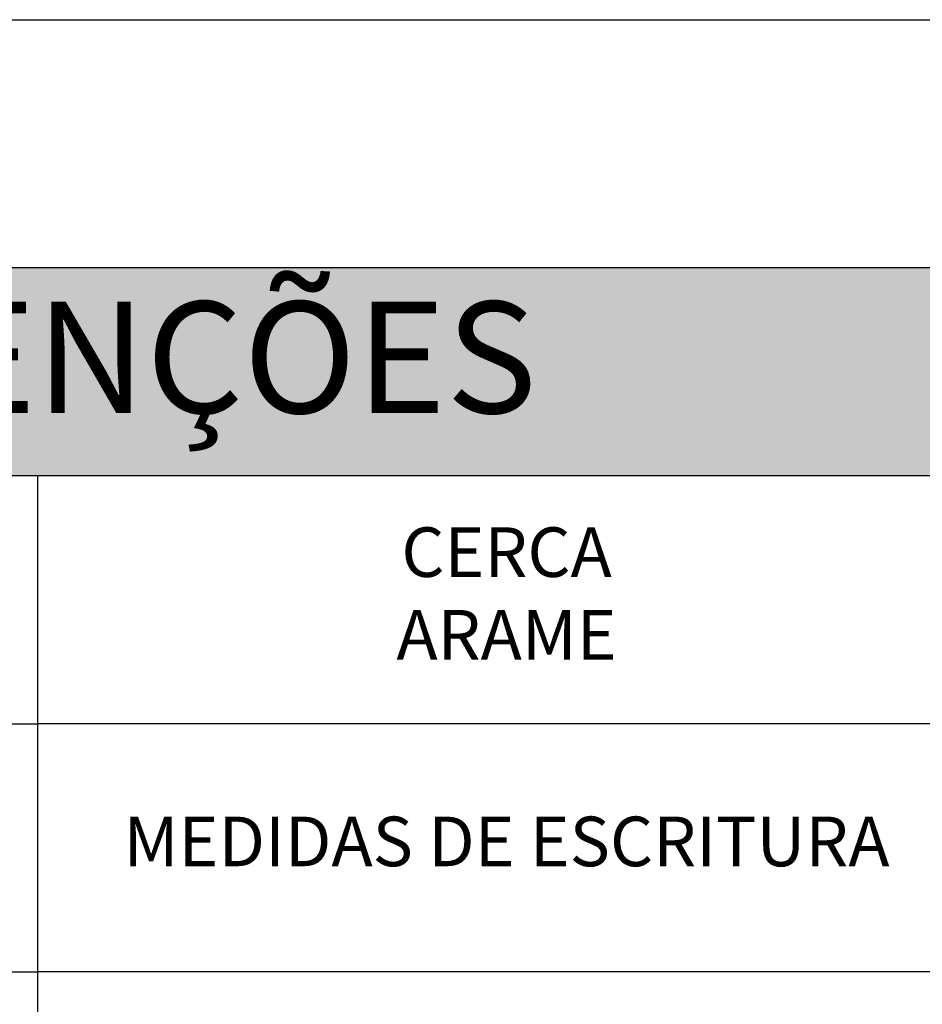
# Model space of a CAD drawing. Extents: x 8691 to 570326, y 1840 to 5021742.
# Drawn here: x 188528 to 188564, y 1657404 to 1657443 of the extents above; entities that cross this region are included whole.
import ezdxf

# ---------------------------------------------------------------- set-up
doc = ezdxf.new("R2010")
doc.units = 0
doc.header["$LTSCALE"] = 0.1
doc.header["$MEASUREMENT"] = 0
for name, color, linetype in [('01', 7, 'CONTINUOUS'), ('02', 9, 'CONTINUOUS'), ('04', 6, 'CONTINUOUS'), ('06', 2, 'CONTINUOUS'), ('1', 5, 'CONTINUOUS'), ('HACH_PLANILHA', 54, 'CONTINUOUS')]:
    doc.layers.add(name, color=color, linetype=linetype)
doc.styles.add('arial', font='ARIAL.TTF')

msp = doc.modelspace()

# ---------------------------------------------------------------- hatches: boundary and pattern name
at = {"layer": 'HACH_PLANILHA'}
msp.add_hatch(color=256, dxfattribs=at).paths.add_polyline_path([(188452.6945, 1657433.2966), (188452.6945, 1657424.8966), (188603.8945, 1657424.8966), (188603.8945, 1657433.2966)])

# ---------------------------------------------------------------- linework, layer by layer
at = {"layer": '01'}
msp.add_line((188440.7945, 1657443.2966), (188625.7945, 1657443.2966), dxfattribs=at)
at = {"layer": '02'}
for p, q in [((188440.7945, 1657443.2966), (188615.7945, 1657443.2966)), ((188528.2945, 1657424.8966), (188528.2945, 1657414.8966)), ((188528.2945, 1657424.8966), (188528.2945, 1657414.8966)), ((188528.2945, 1657419.9366), (188528.2945, 1657414.8966)), ((188490.4945, 1657414.8966), (188528.2945, 1657414.8966)), ((188528.2945, 1657414.8966), (188528.2945, 1657404.8966)), ((188566.0945, 1657414.8966), (188528.2945, 1657414.8966)), ((188528.2945, 1657414.8966), (188528.2945, 1657404.8966)), ((188528.2945, 1657409.9366), (188528.2945, 1657404.8966)), ((188490.4945, 1657404.8966), (188528.2945, 1657404.8966)), ((188528.2945, 1657404.8966), (188528.2945, 1657394.8966)), ((188566.0945, 1657404.8966), (188528.2945, 1657404.8966)), ((188528.2945, 1657404.8966), (188528.2945, 1657394.8966))]:
    msp.add_line(p, q, dxfattribs=at)
at = {"layer": '04'}
msp.add_lwpolyline([(188603.8945, 1657424.8966), (188452.6945, 1657424.8966), (188452.6945, 1657433.2966), (188603.8945, 1657433.2966)], close=True, dxfattribs=at)
at = {"layer": '1'}
msp.add_line((188440.7945, 1657433.2966), (188615.7945, 1657433.2966), dxfattribs=at)

# ---------------------------------------------------------------- texts
at = {"layer": '02', "char_height": 2, "attachment_point": 5, "style": 'arial'}
for s, insert, width in [('CERCA ARAME', (188547.1945, 1657419.8966), 12.056), ('MEDIDAS DE ESCRITURA', (188547.1945, 1657409.8966), 32.441954)]:
    msp.add_mtext(s, dxfattribs=dict(at, insert=insert, width=width))
at = {"layer": '06', "insert": (188528.2945, 1657429.0966), "char_height": 4.5, "width": 44.675699, "attachment_point": 5, "style": 'arial'}
msp.add_mtext('CONVENÇÕES', dxfattribs=at)

doc.saveas('drawing.dxf')
